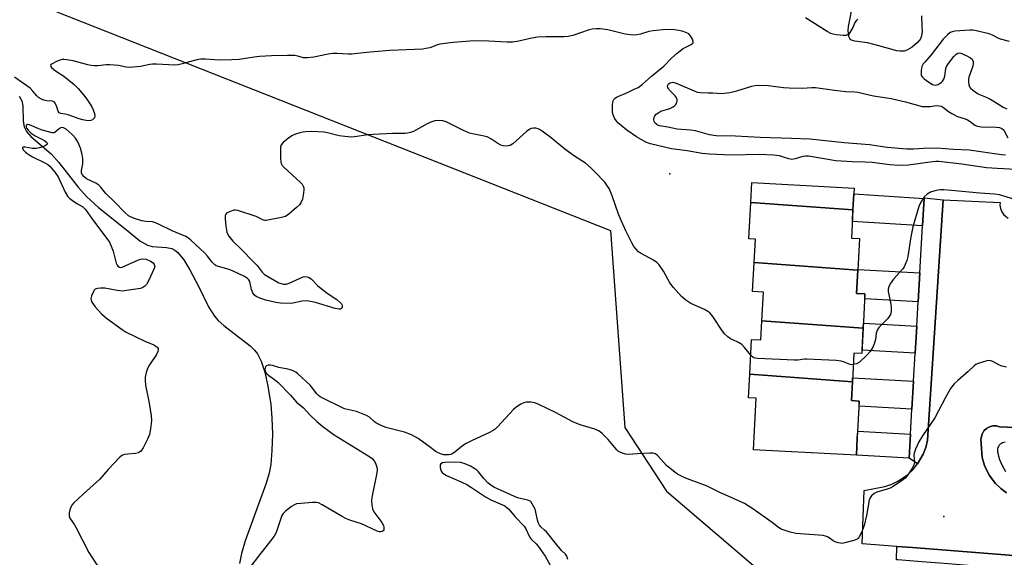
# Model space of a CAD drawing. Units: inches. Extents: x 1249764 to 1255764, y 509455 to 513455.
# Drawn here: x 1250369 to 1250711, y 512695 to 512882 of the extents above; entities that cross this region are included whole.
import ezdxf

# ---------------------------------------------------------------- set-up
doc = ezdxf.new("R2010")
doc.units = ezdxf.units.IN
doc.header["$MEASUREMENT"] = 0
for name, color, linetype in [('BLDG-Footprint', 5, 'Continuous'), ('CULTRL-Pad', 6, 'Continuous'), ('ELEV-Spot Elevation', 7, 'Continuous'), ('HYDRO-Single Line Stream', 4, 'Continuous'), ('NTRL-Trees', 3, 'Continuous'), ('TRANS-Driveway', 251, 'Continuous'), ('TRANS-Road', 130, 'Continuous'), ('TRANS-Street Sidewalk', 7, 'Continuous'), ('Undefined', 1, 'Continuous')]:
    doc.layers.add(name, color=color, linetype=linetype)

msp = doc.modelspace()

# ---------------------------------------------------------------- linework, layer by layer
at = {"layer": 'BLDG-Footprint'}
for points, elevation in [([(1250658.09, 512815.78), (1250622.59, 512818.39), (1250622.95, 512825.25), (1250658.49, 512823.37)], 381.55), ([(1250658.09, 512815.78), (1250657.57, 512805.95), (1250660.31, 512805.81), (1250659.73, 512794.85), (1250623.78, 512797.49), (1250624.21, 512805.62), (1250621.92, 512805.74), (1250622.59, 512818.39)], 381.3), ([(1250659.73, 512794.85), (1250659.31, 512786.8), (1250662.26, 512786.64), (1250661.63, 512774.73), (1250626.51, 512777.31), (1250627.04, 512787.24), (1250623.25, 512787.44), (1250623.78, 512797.49)], 380.7), ([(1250661.63, 512774.73), (1250661.16, 512765.91), (1250658.4, 512766.06), (1250657.88, 512756.14), (1250622.24, 512758.75), (1250622.88, 512770.81), (1250626.16, 512770.64), (1250626.51, 512777.31)], 379.75), ([(1250657.88, 512756.14), (1250657.53, 512749.55), (1250660.28, 512749.4), (1250659.6, 512736.61), (1250659.28, 512730.59), (1250632.4, 512732.01), (1250623.57, 512732.48), (1250623.93, 512739.22), (1250624.52, 512750.39), (1250621.81, 512750.53), (1250622.24, 512758.75)], 379.25)]:
    msp.add_lwpolyline(points, close=True, dxfattribs=dict(at, elevation=elevation))
at = {"layer": 'CULTRL-Pad'}
msp.add_lwpolyline([(1250681.84, 512883.18), (1250682.04, 512879.53), (1250682.05, 512877.77), (1250681.87, 512876.19), (1250681.52, 512875.21), (1250681.19, 512874.7), (1250680.48, 512873.9), (1250679.6, 512873.08), (1250678.59, 512872.31), (1250676.82, 512871.3), (1250675.81, 512870.95), (1250675.2, 512870.86), (1250674.33, 512870.9), (1250673.32, 512871.06), (1250670.43, 512871.79), (1250665.83, 512873.1), (1250663.1, 512873.76), (1250658.79, 512874.36), (1250657.95, 512874.58), (1250657.36, 512874.87), (1250656.99, 512875.28), (1250656.65, 512876.02), (1250656.49, 512876.98), (1250656.47, 512878.13), (1250656.57, 512879.42), (1250656.83, 512881.21), (1250657.82, 512885.96)], dxfattribs=at)
at = {"layer": 'ELEV-Spot Elevation'}
for p in [(1250594.54, 512828.28, 381.12), (1250689.62, 512709.31, 377.15)]:
    msp.add_point(p, dxfattribs=at)
at = {"layer": 'HYDRO-Single Line Stream'}
msp.add_lwpolyline([(1250368.72, 512855.29), (1250369.62, 512853.63), (1250369.97, 512851.86), (1250370.12, 512846.57), (1250370.43, 512844.59), (1250371.27, 512843.01), (1250372.76, 512841.31), (1250379.83, 512835.26), (1250382.47, 512832.28), (1250389.24, 512823.64), (1250392.05, 512820.4), (1250396.3, 512816.59), (1250406.5, 512808.39), (1250410.59, 512805.08), (1250413.29, 512803.49), (1250414.9, 512803.12), (1250419.85, 512802.7), (1250421.66, 512802.33), (1250422.72, 512801.79), (1250423.75, 512800.97), (1250425.87, 512798.46), (1250427.99, 512795), (1250431.03, 512789.03), (1250434.47, 512782.14), (1250436.46, 512778.85), (1250437.75, 512777.37), (1250439.71, 512775.61), (1250448.86, 512768.57), (1250450.39, 512767.11), (1250451.43, 512765.85), (1250452.73, 512763.31), (1250453.97, 512759.44), (1250455.02, 512754.59), (1250456.01, 512748.21), (1250456.44, 512743.59), (1250456.6, 512737.91), (1250456.46, 512732.2), (1250456.03, 512727.37), (1250455.44, 512724.32), (1250454.37, 512720.5), (1250447.2, 512700.82), (1250445.91, 512696.46), (1250445.23, 512692.99)], dxfattribs=at)
at = {"layer": 'NTRL-Trees'}
msp.add_lwpolyline([(1250367.43, 512890.33), (1250573.94, 512808.62), (1250578.87, 512740.19), (1250593.4, 512718.08), (1250633.9, 512683.48), (1250633.9, 512649.7), (1250661.24, 512611.1), (1250701.06, 512586.25), (1250698.12, 512568.91), (1250688.87, 512542.97), (1250677, 512519.81), (1250662.63, 512499.5), (1250655.63, 512497.81), (1250648.87, 512500.78), (1250635.87, 512512.63), (1250627.38, 512525.41), (1250613.25, 512555.97), (1250588.13, 512589.91), (1250576.12, 512601.56), (1250562.25, 512610.47), (1250538.1, 512618.97), (1250465.04, 512658.69), (1250406.77, 512668.89), (1250366.51, 512686.54)], dxfattribs=at)
at = {"layer": 'TRANS-Driveway'}
for points in [[(1250682.78, 512819.73), (1250682.23, 512810.2), (1250657.88, 512811.78), (1250658.09, 512815.78), (1250658.38, 512821.31)], [(1250681.29, 512793.9), (1250680.71, 512783.84), (1250662.17, 512784.91), (1250662.26, 512786.64), (1250659.31, 512786.8), (1250659.73, 512794.85), (1250659.75, 512795.14)], [(1250680.22, 512775.43), (1250679.68, 512766.03), (1250661.22, 512767.1), (1250661.63, 512774.73), (1250661.72, 512776.5)], [(1250679.12, 512756.29), (1250678.56, 512746.58), (1250660.19, 512747.64), (1250660.28, 512749.4), (1250657.53, 512749.55), (1250657.88, 512756.14), (1250657.95, 512757.52)], [(1250678.06, 512737.94), (1250677.59, 512729.63), (1250677.6, 512729.62), (1250659.28, 512730.59), (1250659.6, 512736.61), (1250659.73, 512739)]]:
    msp.add_lwpolyline(points, close=True, dxfattribs=at)
at = {"layer": 'TRANS-Road'}
for points in [[(1250716.71, 512695.6), (1250678.71, 512698.53), (1250673.3, 512698.95), (1250661.24, 512699.88), (1250662, 512718.38), (1250669.13, 512719.72), (1250671.62, 512720.56), (1250673.92, 512721.68), (1250677.07, 512723.87), (1250678.92, 512725.64), (1250680.53, 512727.63), (1250682.45, 512730.95), (1250683.37, 512733.34), (1250683.99, 512735.82), (1250689.41, 512819.3), (1250709.18, 512818.36), (1250709.09, 512817.46), (1250709.25, 512816.22), (1250709.71, 512815.06), (1250710.46, 512814.05), (1250711.98, 512812.96)], [(1250722, 512739.91), (1250708.92, 512740.46), (1250707.85, 512740.75), (1250706.63, 512740.76), (1250705.45, 512740.46), (1250704.38, 512739.87), (1250703.5, 512739.02), (1250702.87, 512737.97), (1250702.48, 512736.18), (1250702.97, 512729.83), (1250703.75, 512727.06), (1250705.35, 512723.72), (1250707.57, 512720.76), (1250709.35, 512719.05), (1250711.33, 512717.58)]]:
    msp.add_lwpolyline(points, dxfattribs=at)
at = {"layer": 'TRANS-Street Sidewalk'}
msp.add_lwpolyline([(1250689.41, 512819.3), (1250683.99, 512735.82), (1250683.37, 512733.34), (1250682.45, 512730.95), (1250680.53, 512727.63), (1250677.6, 512729.62), (1250677.59, 512729.63), (1250678.06, 512737.94), (1250678.56, 512746.58), (1250679.12, 512756.29), (1250679.68, 512766.03), (1250680.22, 512775.43), (1250680.71, 512783.84), (1250681.29, 512793.9), (1250682.23, 512810.2), (1250682.78, 512819.73), (1250682.79, 512819.99)], close=True, dxfattribs=at)
for points in [[(1250711.33, 512717.58), (1250709.35, 512719.05), (1250707.57, 512720.76), (1250705.35, 512723.72), (1250703.75, 512727.06), (1250702.97, 512729.83), (1250702.48, 512736.18), (1250702.87, 512737.97), (1250703.5, 512739.02), (1250704.38, 512739.87), (1250705.45, 512740.46), (1250706.63, 512740.76), (1250707.85, 512740.75), (1250708.92, 512740.46), (1250722, 512739.91)], [(1250710.95, 512735.12), (1250710.47, 512735.06), (1250710.02, 512734.92), (1250709.59, 512734.7), (1250709.2, 512734.42), (1250708.87, 512734.07), (1250708.6, 512733.68), (1250708.4, 512733.24), (1250708.27, 512732.78), (1250708.22, 512732.3), (1250708.26, 512731.83), (1250708.34, 512731.43), (1250708.61, 512730.29), (1250708.95, 512729.17), (1250709.37, 512728.07), (1250709.87, 512727), (1250710.43, 512725.97), (1250711.06, 512724.98)], [(1250716.41, 512690.89), (1250699.5, 512692.24), (1250689.72, 512693.01), (1250682.01, 512693.62), (1250673.66, 512694.28), (1250673.16, 512694.33), (1250673.3, 512698.95), (1250678.71, 512698.53), (1250716.71, 512695.6)]]:
    msp.add_lwpolyline(points, dxfattribs=at)
at = {"layer": 'Undefined'}
for points, elevation in [([(1250659.79, 512881.91), (1250659.19, 512881.46), (1250658.76, 512880.89), (1250658.07, 512879.1), (1250657.05, 512877.34), (1250656.49, 512876.73), (1250656.17, 512876.52), (1250655.75, 512876.37), (1250654.64, 512876.32), (1250652.31, 512876.55), (1250651.16, 512876.77), (1250650.41, 512877.05), (1250649.13, 512877.74), (1250641.58, 512882.48)], 384), ([(1250714.56, 512829.8), (1250708.17, 512830.13), (1250704.4, 512830.41), (1250695.82, 512831.61), (1250687.94, 512832.59), (1250686.83, 512832.61), (1250685.7, 512832.51), (1250677.33, 512831.35), (1250674.03, 512831.18), (1250670.87, 512831.46), (1250664.8, 512832.22), (1250662.27, 512832.38), (1250657.82, 512832.48), (1250652.19, 512832.82), (1250642.7, 512834.49), (1250641.56, 512834.47), (1250640.72, 512834.35), (1250637.97, 512833.46), (1250636.87, 512833.27), (1250635.81, 512833.46), (1250633.65, 512834.21), (1250632.54, 512834.52), (1250630.5, 512834.81), (1250625.73, 512835), (1250615.71, 512834.82), (1250608.28, 512835.15), (1250605.71, 512835.4), (1250600.53, 512836.24), (1250595.15, 512837), (1250587.78, 512838.69), (1250586.78, 512839.03), (1250585.98, 512839.41), (1250582.93, 512841.19), (1250579.63, 512843.47), (1250577.59, 512845.1), (1250576.52, 512846.07), (1250575.36, 512847.63), (1250574.82, 512848.84), (1250574.67, 512849.63), (1250574.62, 512850.51), (1250574.62, 512852), (1250574.71, 512853.15), (1250574.86, 512853.68), (1250575.09, 512854.09), (1250575.57, 512854.6), (1250576.03, 512854.91), (1250579.82, 512856.53), (1250582.2, 512857.65), (1250583.49, 512858.33), (1250584.97, 512859.31), (1250588.21, 512862.21), (1250592.41, 512865.71), (1250595.05, 512868.52), (1250597.05, 512870.25), (1250599.15, 512871.86), (1250601.96, 512873.21), (1250602.54, 512873.66), (1250602.65, 512873.84), (1250602.67, 512874.28), (1250602.43, 512875.02), (1250601.7, 512876.28), (1250601.11, 512876.86), (1250600.11, 512877.34), (1250598.76, 512877.79), (1250597.64, 512878.06), (1250596.2, 512878.25), (1250593.31, 512878.42), (1250588.7, 512877.94), (1250587.28, 512877.69), (1250584.39, 512876.78), (1250583.04, 512876.52), (1250581.93, 512876.44), (1250580.77, 512876.54), (1250579.03, 512876.83), (1250573.03, 512878.33), (1250570.39, 512878.67), (1250568.96, 512878.68), (1250567.58, 512878.5), (1250566.19, 512878.2), (1250560.86, 512876.33), (1250559.23, 512875.95), (1250557.81, 512875.83), (1250551.59, 512875.88), (1250548.64, 512875.8), (1250546.69, 512875.47), (1250541.54, 512874.28), (1250539.88, 512874.02), (1250538.13, 512874), (1250531.63, 512874.34), (1250526.64, 512874.44), (1250519.34, 512873.93), (1250514.7, 512873.31), (1250513.86, 512873.09), (1250511.18, 512872.11), (1250509.85, 512871.79), (1250508.77, 512871.62), (1250497.32, 512871.14), (1250489.24, 512870.4), (1250484.11, 512869.82), (1250482.95, 512869.83), (1250478.92, 512870.14), (1250477.6, 512870.13), (1250475.95, 512869.89), (1250471.03, 512868.84), (1250468.76, 512868.54), (1250467.38, 512868.62), (1250465.41, 512869.16), (1250464.37, 512869.34), (1250463.3, 512869.43), (1250461.83, 512869.44), (1250456.25, 512869.33), (1250452.08, 512869.05), (1250450.32, 512868.86), (1250445.04, 512868.06), (1250442.52, 512867.86), (1250438.23, 512867.73), (1250433.24, 512868.11), (1250431.78, 512868.11), (1250430.32, 512867.89), (1250425.28, 512866.49), (1250423.88, 512866.16), (1250422.76, 512866.01), (1250416.4, 512866.33), (1250414.94, 512866.33), (1250414.06, 512866.22), (1250410.84, 512865.56), (1250406.99, 512865.25), (1250405.82, 512865.35), (1250403.18, 512865.88), (1250400.24, 512866.17), (1250399.08, 512866.17), (1250396.02, 512865.84), (1250394.85, 512865.84), (1250393.67, 512865.95), (1250392.54, 512866.19), (1250387.5, 512867.55), (1250385.29, 512867.94), (1250384.18, 512868.04), (1250383.64, 512868.01), (1250382.8, 512867.79), (1250381.42, 512867.2), (1250380.14, 512866.54), (1250379.76, 512866.26), (1250379.57, 512865.95), (1250379.66, 512865.62), (1250379.93, 512865.26), (1250380.72, 512864.52), (1250381.63, 512863.82), (1250383.86, 512862.47), (1250384.79, 512861.81), (1250387.84, 512859.31), (1250389.17, 512857.98), (1250391.03, 512855.79), (1250392.22, 512854.26), (1250393.16, 512852.83), (1250393.94, 512851.57), (1250394.44, 512850.53), (1250394.91, 512849.22), (1250395.03, 512848.46), (1250394.84, 512847.79), (1250394.57, 512847.41), (1250394.21, 512847.1), (1250393.54, 512846.81), (1250392.77, 512846.73), (1250391.96, 512846.78), (1250390.87, 512847.02), (1250389.52, 512847.43), (1250385.74, 512848.8), (1250384.66, 512849.04), (1250383.2, 512849.22), (1250382.56, 512849.5), (1250382.2, 512850.07), (1250381.79, 512851.61), (1250381.49, 512852.4), (1250381.23, 512852.87), (1250380.9, 512853.26), (1250380.31, 512853.55), (1250378.35, 512853.68), (1250377.23, 512853.9), (1250376.42, 512854.22), (1250375.44, 512854.81), (1250374.84, 512855.36), (1250373.47, 512857.05), (1250372.49, 512858.05), (1250367.06, 512861.86)], 382), ([(1250712.4, 512874.2), (1250709.33, 512875.07), (1250708.29, 512875.5), (1250706.53, 512876.46), (1250705.31, 512876.91), (1250700.4, 512878.09), (1250699.52, 512878.21), (1250698.65, 512878.22), (1250693.38, 512877.8), (1250692.54, 512877.66), (1250691.78, 512877.33), (1250690.91, 512876.6), (1250689.42, 512875.07), (1250685.28, 512869.64), (1250682.98, 512867.13), (1250682.48, 512866.49), (1250682.04, 512865.58), (1250681.78, 512864.16), (1250681.73, 512863.3), (1250681.81, 512862.5), (1250682.18, 512861.84), (1250682.77, 512861.29), (1250684.39, 512860.1), (1250685.67, 512859.33), (1250686.59, 512859.11), (1250687.12, 512859.19), (1250687.63, 512859.37), (1250688.37, 512859.76), (1250688.81, 512860.1), (1250689.17, 512860.51), (1250689.6, 512861.21), (1250689.96, 512862.24), (1250690.28, 512864.87), (1250690.6, 512865.63), (1250691.26, 512866.61), (1250693.09, 512869.01), (1250693.86, 512869.87), (1250694.5, 512870.26), (1250694.97, 512870.27), (1250695.47, 512870.15), (1250697.33, 512869.38), (1250698.87, 512868.59), (1250699.46, 512868.08), (1250699.76, 512867.36), (1250699.84, 512866.55), (1250699.73, 512865.71), (1250698.35, 512861.88), (1250698.15, 512861.05), (1250698.16, 512860.18), (1250698.31, 512859.32), (1250698.58, 512858.51), (1250698.87, 512858.05), (1250699.67, 512857.31), (1250701.29, 512856.2), (1250702.05, 512855.8), (1250704.26, 512854.97), (1250705.3, 512854.5), (1250706.72, 512853.67), (1250710.16, 512851.47), (1250711.47, 512850.82)], 382), ([(1250710.99, 512834.78), (1250709.58, 512834.93), (1250698.41, 512836.58), (1250693, 512836.79), (1250687.19, 512837.18), (1250682.56, 512837.07), (1250679.1, 512836.82), (1250676.78, 512836.9), (1250669.97, 512837.48), (1250663.77, 512838.32), (1250654.99, 512839.02), (1250643.14, 512840.3), (1250636.7, 512840.62), (1250625.87, 512840.89), (1250617.31, 512841.33), (1250610.59, 512841.5), (1250608.35, 512841.89), (1250603.48, 512843.29), (1250601.73, 512843.5), (1250597.13, 512843.84), (1250593.82, 512844.55), (1250591, 512845.01), (1250590.3, 512845.26), (1250589.89, 512845.51), (1250589.36, 512846.03), (1250589.1, 512846.43), (1250588.94, 512847.16), (1250589.06, 512847.96), (1250589.28, 512848.45), (1250589.8, 512849.02), (1250590.69, 512849.64), (1250591.45, 512850.01), (1250594.49, 512851), (1250595.72, 512851.54), (1250596.32, 512851.98), (1250596.65, 512852.43), (1250596.9, 512852.93), (1250597.07, 512853.46), (1250597.13, 512853.98), (1250596.9, 512854.69), (1250596.39, 512855.34), (1250594.34, 512857.44), (1250594.02, 512857.89), (1250593.81, 512858.33), (1250593.75, 512858.78), (1250593.83, 512859.13), (1250594.09, 512859.51), (1250594.69, 512859.94), (1250595.14, 512860.07), (1250595.61, 512860.08), (1250596.69, 512859.82), (1250602.95, 512857.11), (1250604.05, 512856.71), (1250605.18, 512856.5), (1250607.79, 512856.39), (1250609.5, 512856.39), (1250612.48, 512856.25), (1250615.32, 512856.52), (1250617.76, 512857.07), (1250622.95, 512858.76), (1250624.05, 512859.03), (1250624.94, 512859.12), (1250628.7, 512859), (1250633.93, 512858.29), (1250635.89, 512858.12), (1250640.61, 512858), (1250643.79, 512858.25), (1250645.03, 512858.26), (1250651.65, 512857.31), (1250655.66, 512856.93), (1250658.72, 512856.8), (1250659.77, 512856.67), (1250665.25, 512855.37), (1250669.89, 512854.73), (1250671.34, 512854.45), (1250676.26, 512853.26), (1250682.05, 512851.73), (1250683.73, 512851.65), (1250684.84, 512851.72), (1250686.98, 512852.03), (1250688.01, 512851.96), (1250688.74, 512851.75), (1250689.21, 512851.52), (1250691.22, 512849.96), (1250692.38, 512849.23), (1250694.37, 512848.27), (1250696.99, 512847.37), (1250697.78, 512847.02), (1250698.79, 512846.43), (1250700.43, 512845.26), (1250701.16, 512844.89), (1250702.54, 512844.67), (1250707.76, 512844.55), (1250708.91, 512844.35), (1250709.7, 512844.05), (1250710.2, 512843.66), (1250710.52, 512843.24), (1250711.8, 512840.77)], 384), ([(1250622.59, 512765.37), (1250620.49, 512768.04), (1250619.51, 512769.02), (1250618.39, 512769.77), (1250616.34, 512770.63), (1250615.61, 512771.02), (1250614.71, 512771.68), (1250613.67, 512772.62), (1250612.79, 512773.7), (1250609.5, 512778.74), (1250608.41, 512780.04), (1250607.74, 512780.52), (1250606.51, 512781.17), (1250601.8, 512783.24), (1250600.11, 512784.42), (1250598.55, 512785.75), (1250595.84, 512788.84), (1250594.56, 512790.43), (1250592.29, 512794.48), (1250590.78, 512796.67), (1250590.01, 512797.55), (1250588.83, 512798.35), (1250584.32, 512800.76), (1250583.64, 512801.27), (1250582.82, 512802.12), (1250582.09, 512803.06), (1250581.36, 512804.34), (1250579.25, 512808.57), (1250577.77, 512811.83), (1250576.73, 512814.3), (1250574.5, 512820.72), (1250573.49, 512823.17), (1250572.91, 512824.08), (1250571.92, 512825.36), (1250568.55, 512829.03), (1250567.28, 512830.25), (1250565.22, 512831.98), (1250561.43, 512834.46), (1250558.04, 512836.89), (1250553.33, 512840.77), (1250550.27, 512843.14), (1250549.52, 512843.61), (1250548.78, 512843.91), (1250548, 512844.12), (1250547.22, 512844.2), (1250546.45, 512844.09), (1250545.91, 512843.87), (1250544.78, 512843.04), (1250540.09, 512838.72), (1250539.12, 512838.18), (1250537.76, 512837.95), (1250536.66, 512837.98), (1250535.88, 512838.24), (1250534.89, 512838.82), (1250532.46, 512840.46), (1250531.19, 512841.11), (1250529.57, 512841.54), (1250526.05, 512842.18), (1250525.01, 512842.45), (1250522.94, 512843.31), (1250516.85, 512846.38), (1250515.75, 512846.69), (1250514.33, 512846.81), (1250512.93, 512846.7), (1250511.59, 512846.25), (1250510.27, 512845.61), (1250505.58, 512843.02), (1250504.55, 512842.62), (1250503.49, 512842.38), (1250502.62, 512842.32), (1250498.33, 512842.33), (1250491.56, 512841.99), (1250489.78, 512841.82), (1250485.14, 512841.11), (1250484.03, 512841.06), (1250481.74, 512841.26), (1250479.74, 512841.53), (1250475.77, 512842.56), (1250474.62, 512842.77), (1250470.16, 512842.95), (1250468.09, 512842.94), (1250467.22, 512842.81), (1250466.08, 512842.51), (1250464.67, 512842.07), (1250463.58, 512841.63), (1250462.36, 512840.83), (1250460.3, 512839.2), (1250459.62, 512838.36), (1250459.42, 512837.56), (1250459.43, 512833.67), (1250459.51, 512832.5), (1250459.62, 512831.94), (1250460, 512831.22), (1250460.56, 512830.59), (1250466.32, 512825.28), (1250466.88, 512824.68), (1250467.32, 512824.02), (1250467.47, 512823.5), (1250467.5, 512822.96), (1250467.37, 512821.55), (1250467, 512819.56), (1250466.51, 512818.25), (1250465.98, 512817.59), (1250464.93, 512816.6), (1250462.29, 512814.31), (1250461.12, 512813.51), (1250459.76, 512813.1), (1250454.48, 512812.16), (1250454.01, 512812.14), (1250453.51, 512812.26), (1250450.91, 512813.5), (1250444.64, 512815.53), (1250443.79, 512815.68), (1250443.23, 512815.66), (1250441.89, 512815.26), (1250440.71, 512814.62), (1250440.39, 512814.27), (1250440.23, 512813.81), (1250440.21, 512812.73), (1250440.44, 512810.12), (1250440.63, 512808.69), (1250440.84, 512807.89), (1250441.46, 512806.69), (1250442.85, 512804.9), (1250445.7, 512802.22), (1250450.06, 512797.76), (1250451.26, 512796.44), (1250453.02, 512794.2), (1250453.9, 512793.4), (1250458.84, 512790.5), (1250459.65, 512790.18), (1250460.5, 512790), (1250461.33, 512790.05), (1250462.41, 512790.37), (1250467.3, 512792.52), (1250468.12, 512792.66), (1250468.65, 512792.6), (1250469.17, 512792.44), (1250470.08, 512791.8), (1250472.25, 512789.58), (1250473.52, 512788.47), (1250475.55, 512786.92), (1250478.96, 512784.62), (1250480.26, 512783.55), (1250480.6, 512783.15), (1250480.81, 512782.7), (1250480.81, 512782), (1250480.48, 512781.51), (1250480.19, 512781.37), (1250479.73, 512781.32), (1250478.42, 512781.58), (1250471.56, 512783.6), (1250469.23, 512784.15), (1250468.36, 512784.23), (1250466.93, 512784.13), (1250463.64, 512783.42), (1250462.81, 512783.32), (1250459.46, 512783.4), (1250457.75, 512783.65), (1250454.32, 512784.41), (1250452.63, 512785), (1250451.01, 512785.73), (1250450.35, 512786.22), (1250449.77, 512787.04), (1250449.4, 512788.11), (1250448.79, 512790.91), (1250448.44, 512791.55), (1250447.88, 512792.08), (1250446.63, 512792.8), (1250442.94, 512794.56), (1250441.56, 512795.04), (1250437.91, 512796.11), (1250437.11, 512796.42), (1250436.64, 512796.7), (1250435.67, 512797.6), (1250434.12, 512799.69), (1250433.14, 512800.76), (1250428.27, 512805.32), (1250427.43, 512806.02), (1250426.52, 512806.59), (1250421.76, 512808.52), (1250417.1, 512810.88), (1250416.03, 512811.35), (1250415.02, 512811.6), (1250412.69, 512811.73), (1250411.24, 512812), (1250408.72, 512812.81), (1250407.41, 512813.36), (1250406.67, 512813.77), (1250405.38, 512814.84), (1250401.83, 512818.62), (1250398.85, 512821.53), (1250396.91, 512823.83), (1250396.34, 512824.42), (1250395.29, 512825.1), (1250392.12, 512826.62), (1250391.22, 512827.26), (1250390.56, 512828.04), (1250390.33, 512828.68), (1250390.34, 512829.46), (1250390.76, 512831.8), (1250390.83, 512833.58), (1250390.63, 512835), (1250390.02, 512837.23), (1250389.04, 512839.4), (1250388.28, 512840.66), (1250387.12, 512841.93), (1250385.01, 512843.81), (1250384.12, 512844.32), (1250383.44, 512844.34), (1250382.72, 512843.99), (1250381.17, 512842.79), (1250380.7, 512842.6), (1250380.18, 512842.58), (1250376.35, 512843.58), (1250372.34, 512845.32), (1250371.63, 512845.38), (1250371.27, 512845.2), (1250371.16, 512845.06), (1250371.15, 512844.57), (1250371.32, 512844.16), (1250371.81, 512843.51), (1250372.83, 512842.47), (1250373.53, 512841.92), (1250374.3, 512841.45), (1250376.81, 512840.28), (1250377.68, 512839.8), (1250378.37, 512839.19), (1250378.5, 512838.74), (1250378.25, 512838.37), (1250377.46, 512837.9), (1250375.79, 512837.3), (1250374.66, 512837.05), (1250373.3, 512837.06), (1250370.79, 512837.6), (1250370.16, 512837.61), (1250369.92, 512837.49), (1250369.82, 512837.24), (1250370.05, 512836.68), (1250370.88, 512835.81), (1250372.17, 512834.87), (1250373.34, 512834.22), (1250377.64, 512832.12), (1250378.65, 512831.51), (1250379.34, 512830.94), (1250381.09, 512828.93), (1250382.31, 512827.25), (1250384.64, 512821.98), (1250385.49, 512820.5), (1250386.32, 512819.72), (1250387.74, 512818.7), (1250388.96, 512817.9), (1250390.85, 512816.8), (1250391.71, 512815.95), (1250394.16, 512812.45), (1250399.18, 512805.83), (1250400.06, 512804.54), (1250400.66, 512803.24), (1250401.3, 512801.4), (1250401.69, 512800.06), (1250402.35, 512797.28), (1250402.7, 512796.6), (1250402.98, 512796.22), (1250403.5, 512795.85), (1250403.96, 512795.83), (1250404.47, 512795.94), (1250410.14, 512798.4), (1250410.97, 512798.68), (1250411.75, 512798.79), (1250412.76, 512798.64), (1250414.3, 512798.01), (1250415.18, 512797.43), (1250415.62, 512796.87), (1250415.77, 512796.19), (1250415.59, 512795.41), (1250413.65, 512791.11), (1250412.88, 512789.9), (1250412.3, 512789.32), (1250411.64, 512788.85), (1250410.87, 512788.53), (1250410.03, 512788.34), (1250405.97, 512787.75), (1250404.53, 512787.6), (1250402.78, 512787.76), (1250398.42, 512788.61), (1250396.97, 512788.63), (1250395.85, 512788.52), (1250395.13, 512788.25), (1250394.77, 512787.92), (1250394.47, 512787.48), (1250393.78, 512785.98), (1250393.61, 512785.01), (1250393.71, 512784.4), (1250393.99, 512783.72), (1250395.12, 512782.07), (1250397.25, 512779.73), (1250399.03, 512778.19), (1250404.46, 512774.21), (1250405.85, 512773.29), (1250412.28, 512770.15), (1250415.44, 512768.88), (1250416.19, 512768.51), (1250416.72, 512768.03), (1250416.91, 512767.67), (1250416.97, 512767.25), (1250416.83, 512766.57), (1250416.41, 512765.62), (1250413.96, 512761.96), (1250413.26, 512760.71), (1250412.83, 512759.36), (1250412.49, 512757.68), (1250412.4, 512756.56), (1250412.56, 512754.91), (1250413.82, 512748.69), (1250414.51, 512744.33), (1250414.64, 512742.59), (1250414.33, 512739.77), (1250413.9, 512737.82), (1250413.26, 512736.22), (1250411.71, 512733.12), (1250410.93, 512731.96), (1250410.13, 512731.39), (1250409.05, 512731.15), (1250406.41, 512730.98), (1250405.31, 512730.81), (1250404.34, 512730.45), (1250403.66, 512729.95), (1250399.64, 512725.69), (1250396.65, 512722.12), (1250391.02, 512717.21), (1250387.55, 512713.94), (1250387, 512713.26), (1250386.74, 512712.76), (1250386.34, 512711.69), (1250386.05, 512710.59), (1250386.02, 512709.56), (1250386.33, 512708.7), (1250387.94, 512706.39), (1250388.54, 512705.39), (1250392.9, 512696.87), (1250398.7, 512687.9)], 380), ([(1250713.91, 512819.51), (1250708.92, 512820.98), (1250707.21, 512821.29), (1250702.07, 512821.58), (1250692.29, 512822.55), (1250689.65, 512822.71), (1250688.46, 512822.7), (1250687.58, 512822.58), (1250686.12, 512822.29), (1250684.99, 512821.95), (1250683.81, 512821.25), (1250682.81, 512820.32), (1250681.6, 512818.49), (1250680.89, 512816.97), (1250678.91, 512809.89), (1250678.22, 512806.46), (1250677.16, 512799.58), (1250676.77, 512798.16), (1250676.25, 512796.78), (1250675.86, 512795.99), (1250675.34, 512795.28), (1250672.13, 512791.73), (1250671.01, 512790.06), (1250670.39, 512788.82), (1250670.29, 512788.28), (1250670.33, 512787.44), (1250671.17, 512783.08), (1250671.31, 512781.92), (1250671.3, 512780.54), (1250671.09, 512779.5), (1250670.68, 512778.76), (1250670.14, 512778.08), (1250667.1, 512774.93), (1250666.44, 512774.04), (1250666.1, 512772.94), (1250665.87, 512770.77), (1250665.7, 512769.95), (1250665.04, 512768.33), (1250664.03, 512766.58), (1250662.7, 512765.07), (1250660.31, 512762.91), (1250659.31, 512762.32), (1250658.19, 512762.05)], 380), ([(1250711.33, 512761.14), (1250709.7, 512761.58), (1250708.67, 512762.03), (1250706.66, 512763.09), (1250705.9, 512763.38), (1250705.37, 512763.44), (1250704.55, 512763.35), (1250701.52, 512762.49), (1250700.75, 512762.14), (1250700.1, 512761.65), (1250698.04, 512759.7), (1250694.43, 512756.57), (1250693.2, 512755.34), (1250691.97, 512753.77), (1250690.2, 512750.65), (1250686.47, 512743.61), (1250682.16, 512737.28), (1250680.98, 512735.26), (1250679.79, 512732.67), (1250679.33, 512731.35), (1250679.26, 512730.55), (1250679.4, 512728.23), (1250679.27, 512727.41), (1250678.5, 512725.89), (1250676.92, 512723.45), (1250676.21, 512722.65), (1250675.19, 512721.79), (1250671.75, 512719.62), (1250670.97, 512719.21), (1250669.94, 512718.81), (1250666.33, 512717.73), (1250665.42, 512717.27), (1250664.53, 512716.53), (1250664.01, 512715.86), (1250663.68, 512715.04), (1250662.73, 512709.7), (1250661.97, 512706.19), (1250661.04, 512703.76), (1250660.27, 512702.23), (1250659.92, 512701.8), (1250659.49, 512701.44), (1250658.44, 512700.94), (1250655.24, 512700.13), (1250654.36, 512700), (1250653.8, 512700.01), (1250652.99, 512700.16), (1250651.94, 512700.52), (1250651.23, 512700.92), (1250649.45, 512702.17), (1250648.5, 512702.55), (1250647.71, 512702.68), (1250638.21, 512703.4), (1250636.25, 512703.89), (1250633.2, 512704.94), (1250632.24, 512705.49), (1250630, 512707.3), (1250623.03, 512712.22), (1250620.4, 512713.79), (1250615.64, 512716.03), (1250612.11, 512717.55), (1250607.43, 512719.81), (1250599.76, 512722.76), (1250597.19, 512724.07), (1250595.8, 512725.05), (1250593.4, 512727.08), (1250590.39, 512730.34), (1250589.53, 512731.07), (1250588.77, 512731.33), (1250587.64, 512731.37), (1250583.25, 512731.11), (1250580.02, 512730.84), (1250579.17, 512730.92), (1250578.07, 512731.29), (1250576.77, 512731.93), (1250576.09, 512732.45), (1250574.34, 512734.7), (1250573.15, 512736.02), (1250571.07, 512738.13), (1250570.4, 512738.7), (1250569.78, 512739.1), (1250568.49, 512739.64), (1250563.46, 512741.19), (1250560.83, 512742.23), (1250554.87, 512745.43), (1250549.04, 512748.26), (1250547.69, 512748.81), (1250546.33, 512749.03), (1250544.68, 512749), (1250543.89, 512748.81), (1250542.87, 512748.32), (1250541.17, 512747.25), (1250540.28, 512746.51), (1250534.7, 512740.43), (1250533.87, 512739.66), (1250533.23, 512739.18), (1250531.92, 512738.48), (1250525.69, 512735.61), (1250523.84, 512734.64), (1250522.59, 512733.85), (1250519.94, 512731.69), (1250519.01, 512731.07), (1250518.53, 512730.87), (1250517.78, 512730.73), (1250516.11, 512730.74), (1250514.97, 512731.03), (1250513.48, 512731.8), (1250511.03, 512733.64), (1250508.87, 512735.11), (1250507.15, 512736.46), (1250504.88, 512737.69), (1250502.48, 512738.58), (1250496.38, 512740.13), (1250494.78, 512740.65), (1250493.61, 512741.23), (1250492.52, 512741.87), (1250491.92, 512742.32), (1250490.28, 512743.82), (1250489.31, 512744.4), (1250485.8, 512745.77), (1250482.7, 512746.43), (1250481.64, 512746.76), (1250473.2, 512750.89), (1250472.56, 512751.31), (1250471.85, 512752.01), (1250470.67, 512753.82), (1250469.72, 512754.93), (1250465.41, 512758.85), (1250464.73, 512759.39), (1250464.03, 512759.79), (1250463.28, 512760.09), (1250461.96, 512760.45), (1250458.81, 512761.08), (1250456.68, 512761.79), (1250455.89, 512761.89), (1250455.12, 512761.85), (1250454.5, 512761.61), (1250454.23, 512761.26), (1250454.07, 512760.81), (1250454.01, 512760.32), (1250454.08, 512759.83), (1250454.58, 512759.02), (1250455.35, 512758.32), (1250457.38, 512756.95), (1250458.64, 512755.89), (1250462.84, 512751.41), (1250464.98, 512748.98), (1250467.38, 512747.08), (1250469.75, 512744.51), (1250471.99, 512742.36), (1250474.14, 512740.58), (1250478, 512737.67), (1250490.09, 512730.24), (1250491.21, 512729.42), (1250491.96, 512728.61), (1250492.36, 512727.86), (1250492.76, 512726.8), (1250492.93, 512725.98), (1250492.93, 512725.4), (1250492.7, 512723.93), (1250491.1, 512715.98), (1250491, 512714.81), (1250491.11, 512713.4), (1250491.35, 512712.02), (1250491.78, 512710.99), (1250494.57, 512707.24), (1250495.14, 512706.25), (1250495.31, 512705.56), (1250495.32, 512705.11), (1250495.22, 512704.71), (1250494.99, 512704.37), (1250494.68, 512704.13), (1250494.23, 512704.02), (1250493.73, 512704.04), (1250492.94, 512704.24), (1250487.56, 512706.8), (1250483.49, 512708.07), (1250482.31, 512708.51), (1250480.53, 512709.46), (1250473.91, 512713.42), (1250472.6, 512714.05), (1250471.81, 512714.21), (1250470.46, 512714.2), (1250466.43, 512713.87), (1250465.02, 512713.67), (1250464.23, 512713.4), (1250463.25, 512712.81), (1250461.16, 512711.22), (1250460.35, 512710.42), (1250459.92, 512709.71), (1250459.48, 512708.68), (1250457.89, 512703.79), (1250457.18, 512702.53), (1250451.73, 512695.58), (1250449.08, 512692.06)], 378), ([(1250658.19, 512762.05), (1250657.57, 512762.03), (1250657.06, 512762.11), (1250654.78, 512763.02), (1250653.98, 512763.26), (1250652.22, 512763.45), (1250642.13, 512764), (1250641.25, 512763.97), (1250639, 512763.63), (1250637.82, 512763.57), (1250624.99, 512764.13), (1250624.14, 512764.26), (1250623.63, 512764.44), (1250623.2, 512764.74), (1250622.59, 512765.37)], 380), ([(1250559.18, 512694.34), (1250558.77, 512695.57), (1250558.33, 512696.2), (1250556.98, 512697.56), (1250555.31, 512699.47), (1250551.67, 512703.98), (1250551.09, 512704.59), (1250549.79, 512705.72), (1250549.27, 512706.34), (1250548.91, 512707.02), (1250548.57, 512708.01), (1250548.06, 512710.78), (1250547.77, 512711.85), (1250546.32, 512714.56), (1250545.27, 512714.94), (1250542.59, 512715.53), (1250541.61, 512715.86), (1250535.71, 512718.42), (1250533.68, 512719.43), (1250532.46, 512720.15), (1250531.35, 512721.02), (1250529.96, 512722.52), (1250528.17, 512724.85), (1250527.54, 512725.45), (1250526.9, 512725.92), (1250525.35, 512726.77), (1250523.2, 512727.73), (1250521.85, 512728.05), (1250520.16, 512728.15), (1250516.4, 512728.06), (1250515.66, 512727.92), (1250515.09, 512727.65), (1250514.86, 512727.32), (1250514.81, 512727.09), (1250514.83, 512726.31), (1250515.1, 512725.34), (1250515.47, 512724.66), (1250516.04, 512724.11), (1250516.99, 512723.54), (1250522.34, 512721.25), (1250524.07, 512720.4), (1250525.7, 512719.43), (1250530.61, 512716.1), (1250532.45, 512715.17), (1250536.48, 512713.42), (1250537.22, 512713.01), (1250538.08, 512712.39), (1250538.68, 512711.83), (1250540.89, 512709.25), (1250543.96, 512705.98), (1250544.58, 512705.01), (1250545.84, 512702.25), (1250546.53, 512701.38), (1250548.14, 512699.84), (1250548.84, 512698.99), (1250551.24, 512695.56), (1250553.05, 512692.48)], 376)]:
    msp.add_lwpolyline(points, dxfattribs=dict(at, elevation=elevation))

doc.saveas('drawing.dxf')
